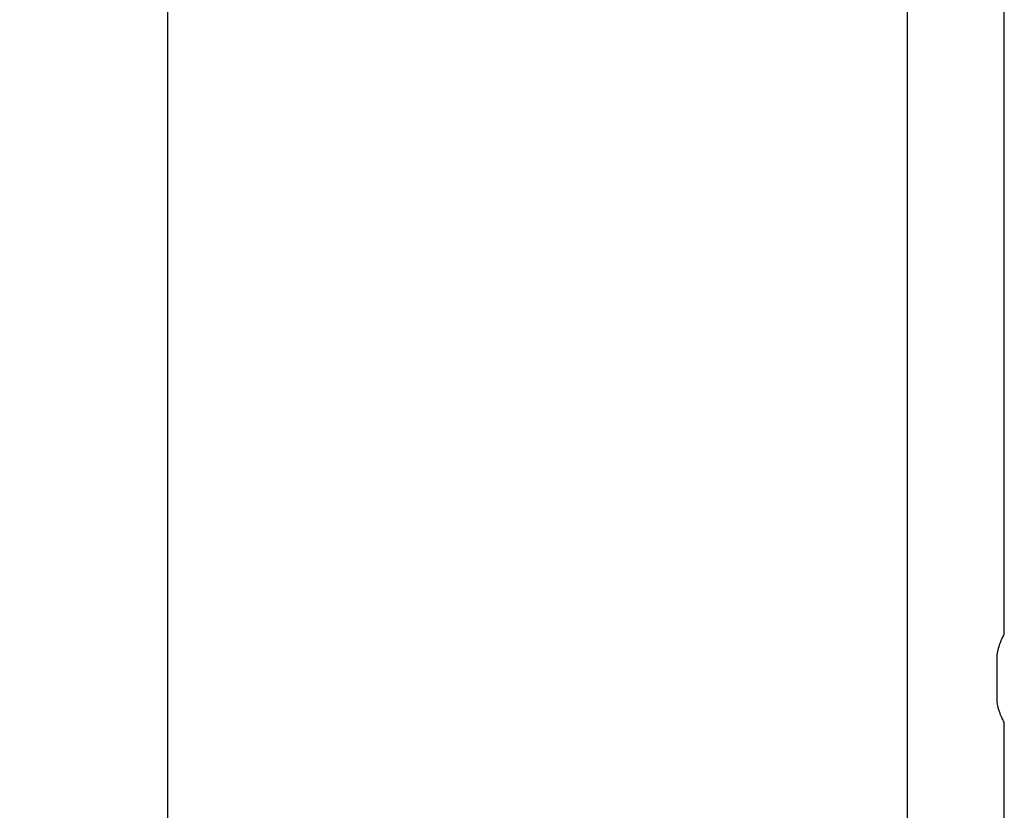
# Model space of a CAD drawing. Extents: x 5 to 292, y 5 to 205.
# Drawn here: x 27 to 61, y 150 to 178 of the extents above; entities that cross this region are included whole.
import ezdxf

# ---------------------------------------------------------------- set-up
doc = ezdxf.new("R2010")
doc.units = 0
doc.layers.get('0').update_dxf_attribs({"linetype": 'CONTINUOUS'})
doc.layers.add('FORMAT', color=7, linetype='CONTINUOUS')
doc.styles.add('SLDTEXTSTYLE0', font='TXT', dxfattribs={"width": 0.75})
doc.dimstyles.new('SLDDIMSTYLE1', dxfattribs={"dimtxt": 3.5, "dimasz": 3, "dimexe": 0, "dimexo": 0.0625, "dimgap": 0.875, "dimtad": 1, "dimdec": 0, "dimlfac": 15, "dimrnd": 1e-09, "dimzin": 12, "dimtxsty": 'SLDTEXTSTYLE0', "dimsah": 1, "dimcen": 0.09, "dimazin": 3, "dimtfac": 1, "dimtdec": 0, "dimtofl": 0, "dimtmove": 0, "dimatfit": 3, "dimtolj": 1, "dimtzin": 12})

# ---------------------------------------------------------------- blocks, each defined once
blk = doc.blocks.new('_D')
at = {"layer": 'FORMAT', "color": 7}
for p, q in [((52.019, 185.272), (30.896, 185.272)), ((31.896, 185.272), (31.896, 97.532)), ((39.234, 97.532), (30.896, 97.532))]:
    blk.add_line(p, q, dxfattribs=at)
for points in [[(31.896, 185.272), (31.446, 182.272), (32.346, 182.272)], [(31.896, 97.532), (32.346, 100.532), (31.446, 100.532)]]:
    blk.add_solid(points, dxfattribs=at)
at = {"layer": 'FORMAT', "color": 7, "insert": (27.384, 136.23), "char_height": 3.5, "attachment_point": 1, "rotation": 90, "style": 'SLDTEXTSTYLE0'}
blk.add_mtext('1316', dxfattribs=at)
blk = doc.blocks.new('_D_2')
at = {"layer": 'FORMAT', "color": 7}
for p, q in [((51.862, 193.354), (21.926, 193.354)), ((22.926, 97.532), (22.926, 193.354)), ((39.234, 97.532), (21.926, 97.532))]:
    blk.add_line(p, q, dxfattribs=at)
for points in [[(22.926, 193.354), (22.476, 190.354), (23.376, 190.354)], [(22.926, 97.532), (23.376, 100.532), (22.476, 100.532)]]:
    blk.add_solid(points, dxfattribs=at)
at = {"layer": 'FORMAT', "color": 7, "insert": (18.415, 140.271), "char_height": 3.5, "attachment_point": 1, "rotation": 90.0001, "style": 'SLDTEXTSTYLE0'}
blk.add_mtext('1437', dxfattribs=at)

msp = doc.modelspace()

# ---------------------------------------------------------------- linework, layer by layer
at = {"color": 7, "linetype": 'CONTINUOUS'}
for p, q in [((57.50572, 179.50536), (57.50572, 146.83202)), ((60.86572, 156.36266), (60.86572, 179.50536)), ((60.61421, 154.16536), (60.61421, 155.49869)), ((60.6192, 155.49869), (60.61421, 155.49869)), ((60.6192, 154.16536), (60.6192, 155.49869)), ((60.6192, 154.16536), (60.61421, 154.16536)), ((60.86572, 146.83202), (60.86572, 153.30139))]:
    msp.add_line(p, q, dxfattribs=at)
for points, knots in [([(60.61421, 155.49869), (60.61546, 155.54283), (60.61801, 155.63261), (60.64408, 155.80573), (60.68933, 155.96732), (60.7417, 156.1056), (60.78292, 156.20045), (60.82082, 156.27924), (60.84862, 156.33332), (60.86413, 156.36241), (60.86423, 156.36258), (60.86427, 156.36266)], [0, 0, 0, 0, 0.09442101, 0.19203295, 0.38336802, 0.48748308, 0.59419857, 0.70647144, 0.82246928, 0.9262634, 1, 1, 1, 1]), ([(60.86427, 153.30139), (60.86466, 153.30067), (60.86722, 153.2959), (60.84173, 153.34306), (60.78962, 153.44762), (60.73774, 153.56815), (60.69592, 153.68035), (60.65713, 153.81173), (60.62266, 153.97395), (60.61725, 154.09652), (60.61421, 154.16536)], [0, 0, 0, 0, 0.0336585, 0.22388068, 0.41593058, 0.52022405, 0.62712321, 0.73809734, 0.85291019, 1, 1, 1, 1])]:
    msp.add_open_spline(points, degree=3, knots=knots, dxfattribs=at)

# ---------------------------------------------------------------- dimensions: what is measured, and where the dimension line sits
at = {"layer": 'FORMAT', "color": 7}
for base, p1, p2, angle, picture, middle in [((22.92637, 193.35423), (39.73356, 97.53202), (52.36243, 193.35426), 270.000057, '_D_2', (22.92642, 145.44312)), ((31.89553, 97.53202), (52.51905, 185.27159), (39.73356, 97.53202), 90, '_D', (31.89553, 141.40181))]:
    dim = msp.add_linear_dim(base=base, p1=p1, p2=p2, angle=angle, dimstyle='SLDDIMSTYLE1', dxfattribs=at)
    dim.commit()
    dim.dimension.update_dxf_attribs({"geometry": picture, "text_midpoint": middle, "dimtype": 160})

doc.saveas('drawing.dxf')
